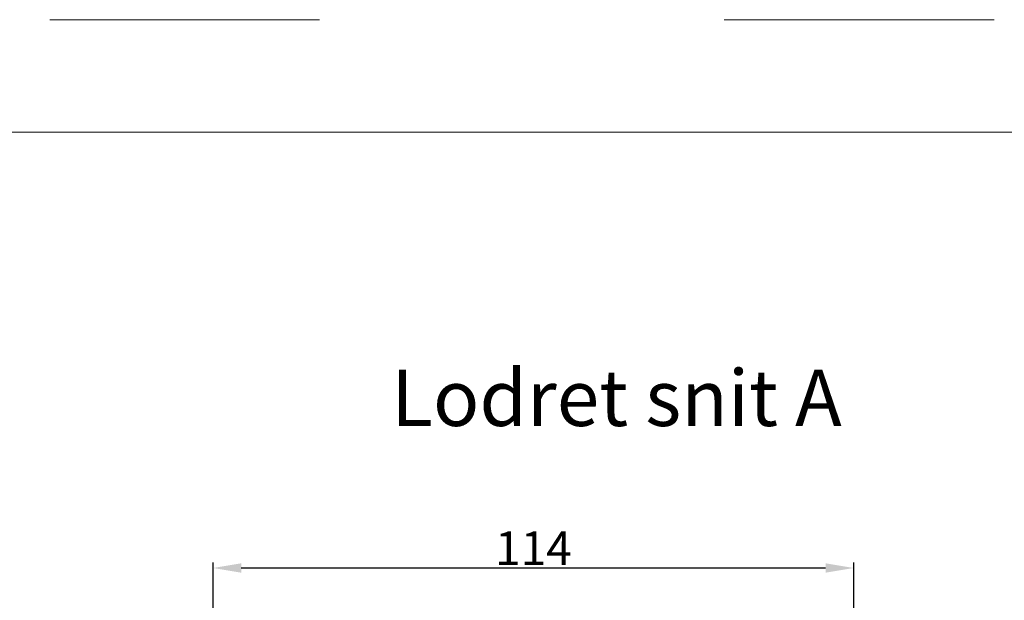
# Model space of a CAD drawing. Units: millimetres. Extents: x 8864 to 10052, y 3427 to 4267.
# Drawn here: x 9578 to 9754, y 4164 to 4267 of the extents above; entities that cross this region are included whole.
import ezdxf
from ezdxf.enums import TextEntityAlignment as Align

# ---------------------------------------------------------------- set-up
doc = ezdxf.new("R2010")
doc.units = ezdxf.units.MM
doc.linetypes.add('ACAD_ISO03W100', pattern=[30, 12, -18])
doc.layers.get('0').update_dxf_attribs({"lineweight": 0})
doc.layers.get('DEFPOINTS').update_dxf_attribs({"lineweight": 0})
for name, color, linetype, lineweight in [('01 TABLE', 250, 'Continuous', 13), ('02 MEASURES', 156, 'Continuous', 13), ('DIMENSIONER', 5, 'Continuous', 9)]:
    doc.layers.add(name, color=color, linetype=linetype, lineweight=lineweight)
doc.styles.add('Domolux Standard', font='arial.ttf', dxfattribs={"height": 2})
doc.styles.add('M1x2', font='arial.ttf', dxfattribs={"height": 6})
doc.dimstyles.new('M1x1 NY', dxfattribs={"dimtxt": 5, "dimasz": 5, "dimexe": 1, "dimexo": 2, "dimgap": 0.5, "dimtad": 1, "dimdec": 0, "dimdsep": 46, "dimtxsty": 'M1x2', "dimcen": -1, "dimclrd": 256, "dimclre": 256, "dimclrt": 256, "dimazin": 2, "dimtfac": 1, "dimtdec": 0, "dimtmove": 0, "dimatfit": 3, "dimfxl": 1, "dimtolj": 1, "dimarcsym": 0})

# ---------------------------------------------------------------- blocks, each defined once
blk = doc.blocks.new('WEBA4L')
at = {"layer": '01 TABLE'}
blk.add_lwpolyline([(19, 5.000000000000014), (19, 205.0000000000001), (292, 205), (292, 4.999999999999972)], close=True, dxfattribs=at)
at = {"layer": 'DEFPOINTS', "linetype": 'ACAD_ISO03W100'}
blk.add_lwpolyline([(0, 0), (0, 210), (297, 210), (297, 0)], close=True, dxfattribs=at)
at = {"layer": '01 TABLE', "style": 'Domolux Standard', "flags": 8}
blk.add_attdef('TEGN.NR', text='', height=1.6, dxfattribs=at).set_placement((263.5305, 39.55), align=Align.TOP_CENTER)
blk.add_attdef('REV.NR.', text='', height=1.6, dxfattribs=at).set_placement((272.8399999999998, 30.55), align=Align.TOP_LEFT)
for tag, p in [('PRODUCT', (236.8433384374025, 10.94999999999997)), ('ELEMENT', (236.8433, 7.9))]:
    blk.add_attdef(tag, p, '', height=1.6, dxfattribs=at)
blk = doc.blocks.new('*D24264')
at = {"layer": '02 MEASURES', "lineweight": -2}
for p, q in [((9612.71172653965, 4160.203920124721), (9612.71172653965, 4170.832844961787)), ((9617.71172653965, 4169.832844961787), (9721.71172653965, 4169.832844961787)), ((9726.71172653965, 4160.203920124721), (9726.71172653965, 4170.832844961787))]:
    blk.add_line(p, q, dxfattribs=at)
at = {"layer": '02 MEASURES'}
for points in [[(9617.71172653965, 4170.666178295121), (9617.71172653965, 4168.999511628454), (9612.71172653965, 4169.832844961787)], [(9721.71172653965, 4168.999511628454), (9721.71172653965, 4170.666178295121), (9726.71172653965, 4169.832844961787)]]:
    blk.add_solid(points, dxfattribs=at)
at = {"layer": 'DEFPOINTS', "color": 0}
for p in [(9726.71172653965, 4169.832844961787), (9612.71172653965, 4158.203920124721), (9726.71172653965, 4158.203920124721)]:
    blk.add_point(p, dxfattribs=at)
at = {"layer": '02 MEASURES', "insert": (9669.71172653965, 4173.344844961787), "char_height": 6, "attachment_point": 5, "style": 'M1x2'}
blk.add_mtext('\\A1;114', dxfattribs=at)

msp = doc.modelspace()

# ---------------------------------------------------------------- block references
at = {"xscale": 4, "yscale": 4, "zscale": 4}
msp.add_blockref('WEBA4L', (8863.668938877532, 3427.43605410277), dxfattribs=at)

# ---------------------------------------------------------------- texts
at = {"layer": 'DIMENSIONER', "insert": (9684.501945559854, 4205.112488487468), "char_height": 10, "width": 203.04, "attachment_point": 2}
msp.add_mtext('{\\fTimes New Roman|b0|i0|c0|p18;Lodret snit A}', dxfattribs=at)

# ---------------------------------------------------------------- dimensions: what is measured, and where the dimension line sits
at = {"layer": '02 MEASURES'}
dim = msp.add_linear_dim(base=(9726.71172653965, 4169.832844961787), p1=(9612.71172653965, 4158.203920124721), p2=(9726.71172653965, 4158.203920124721), angle=180, dimstyle='M1x1 NY', dxfattribs=at)
dim.commit()
dim.dimension.update_dxf_attribs({"geometry": '*D24264', "text_midpoint": (9669.71172653965, 4173.344844961787)})

doc.saveas('drawing.dxf')
